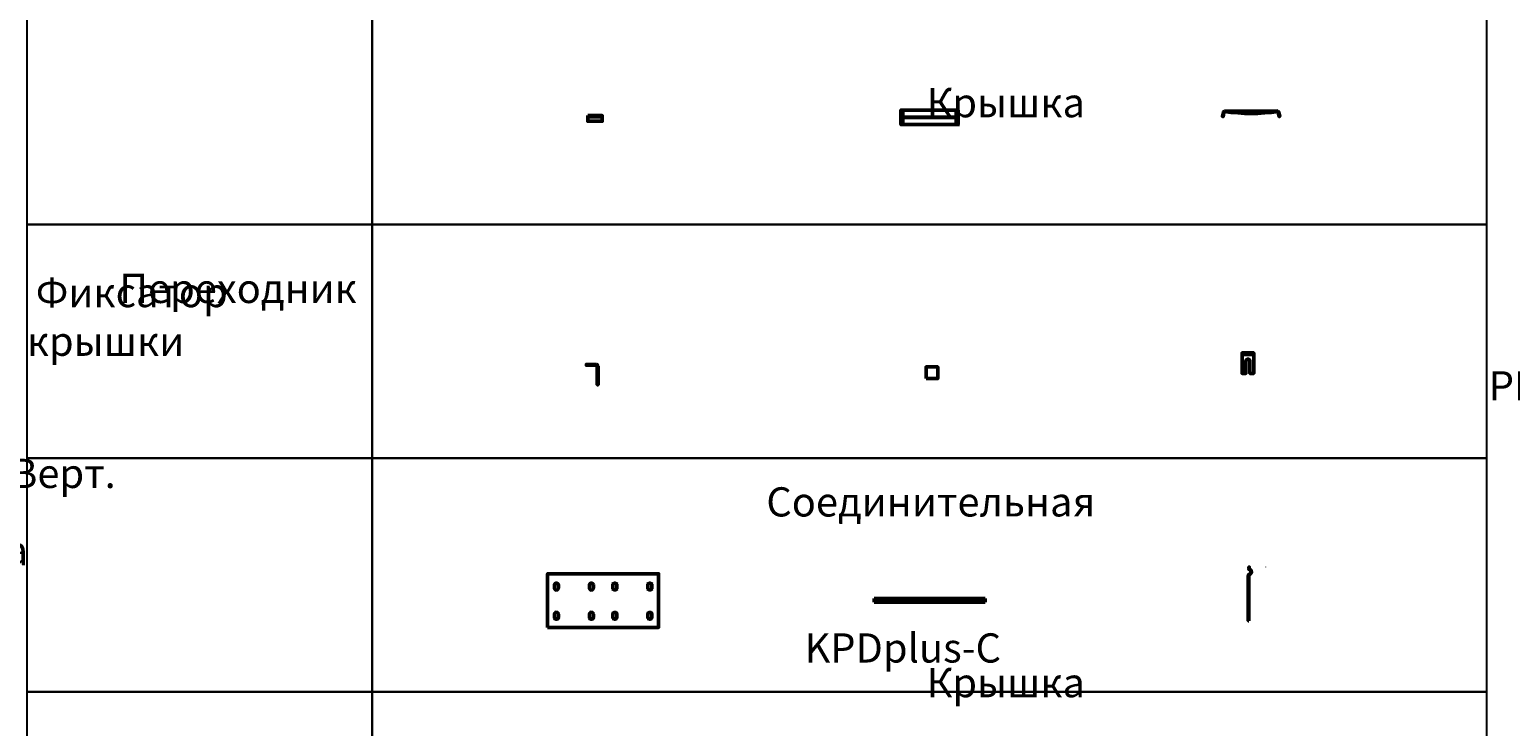
# Model space of a CAD drawing. Units: millimetres. Extents: x -57 to 348453, y -29115 to 14360.
# Drawn here: x 13445 to 15980, y 9756 to 10949 of the extents above; entities that cross this region are included whole.
import ezdxf
from ezdxf.enums import TextEntityAlignment as Align

# ---------------------------------------------------------------- set-up
doc = ezdxf.new("R2010")
doc.units = ezdxf.units.MM
doc.layers.add('Листовой лоток  КМ-профиль', color=10, linetype='Continuous', lineweight=50)
doc.layers.add('Монтажная система КМ-профиль', color=10, linetype='Continuous', lineweight=50)
doc.styles.get("Standard").update_dxf_attribs({"font": 'arial.ttf'})

# ---------------------------------------------------------------- blocks, each defined once
blk = doc.blocks.new('*U2013')
at = {"layer": 'Листовой лоток  КМ-профиль'}
blk.add_lwpolyline([(0, -92), (0, 0), (190, 0), (190, -92)], close=True, dxfattribs=at)
for points in [[(11.5, -24.5), (11.5, -19.5, -1), (18.5, -19.5), (18.5, -24.5, -1)], [(78.5, -19.5), (78.5, -24.5, -1), (71.5, -24.5), (71.5, -19.5, -1)], [(118.5, -19.5), (118.5, -24.5, -1), (111.5, -24.5), (111.5, -19.5, -1)], [(171.5, -24.5), (171.5, -19.5, -1), (178.5, -19.5), (178.5, -24.5, -1)], [(11.5, -74.5), (11.5, -69.5, -1), (18.5, -69.5), (18.5, -74.5, -1)], [(78.5, -69.5), (78.5, -74.5, -1), (71.5, -74.5), (71.5, -69.5, -1)], [(118.5, -69.5), (118.5, -74.5, -1), (111.5, -74.5), (111.5, -69.5, -1)], [(171.5, -74.5), (171.5, -69.5, -1), (178.5, -69.5), (178.5, -74.5, -1)]]:
    blk.add_lwpolyline(points, format="xyb", close=True, dxfattribs=at)
at = {"layer": 'Монтажная система КМ-профиль', "color": 4, "lineweight": 15}
blk.add_lwpolyline([(95, 0), (95.1, 0.2), (95.3, 0.2)], dxfattribs=at)
at = {"layer": 'Монтажная система КМ-профиль', "color": 3, "flags": 1}
for tag, p in [('ПРОИЗВОДИТЕЛЬ', (95.2, 0.3)), ('НАИМЕНОВАНИЕ', (95.2, 0.2)), ('ЗАЩИТНОЕ_ПОКРЫТИЕ', (95.2, 0.2)), ('МАССА', (95.2, 0.3)), ('ЕД_ИЗМ', (95.2, 0.3))]:
    blk.add_attdef(tag, text='', height=0.02, dxfattribs=at).set_placement(p, align=Align.BOTTOM_CENTER)
at = {"layer": 'Монтажная система КМ-профиль', "color": 3}
blk.add_attdef('АРТИКУЛ', text='', height=0.02, dxfattribs=at).set_placement((95.2, 0.2), align=Align.BOTTOM_CENTER)
blk.add_attdef('КОД', text='', height=0.015, dxfattribs=at).set_placement((95.2, 0.1), align=Align.TOP_CENTER)
blk = doc.blocks.new('*U2038')
at = {"layer": 'Листовой лоток  КМ-профиль'}
for p, q in [((0, 0), (190, 0)), ((0, 0), (0, -5.8)), ((190, 0), (190, -5.8)), ((0, -1), (190, -1)), ((190, -1.8), (0, -1.8)), ((190, -5.8), (0, -5.8))]:
    blk.add_line(p, q, dxfattribs=at)
at = {"layer": 'Монтажная система КМ-профиль', "color": 4, "lineweight": 15}
blk.add_lwpolyline([(89.4, 0), (89.4, 0.2), (89.7, 0.2)], dxfattribs=at)
at = {"layer": 'Монтажная система КМ-профиль', "color": 3, "flags": 1}
for tag, p in [('ЗАЩИТНОЕ_ПОКРЫТИЕ', (89.6, 0.2)), ('ЕД_ИЗМ', (89.6, 0.3)), ('ПРОИЗВОДИТЕЛЬ', (89.6, 0.3)), ('НАИМЕНОВАНИЕ', (89.6, 0.2)), ('МАССА', (89.6, 0.3))]:
    blk.add_attdef(tag, text='', height=0.02, dxfattribs=at).set_placement(p, align=Align.BOTTOM_CENTER)
at = {"layer": 'Монтажная система КМ-профиль', "color": 3}
blk.add_attdef('АРТИКУЛ', text='', height=0.02, dxfattribs=at).set_placement((89.6, 0.2), align=Align.BOTTOM_CENTER)
blk.add_attdef('КОД', text='', height=0.015, dxfattribs=at).set_placement((89.6, 0.1), align=Align.TOP_CENTER)
blk = doc.blocks.new('*U2014')
at = {"layer": 'Листовой лоток  КМ-профиль'}
blk.add_lwpolyline([(0.8, -92.1), (0.8, -14.6, -0.36205), (2.6, -12.3, 0.36205), (5.8, -8.6, 0.302776), (3.3, -4.8, -0.302776), (1.8, -2.6), (1.8, -0.1), (1, -0.1), (1, -2.6, 0.302776), (3, -5.6, -0.302776), (5, -8.6, -0.36205), (2.5, -11.6, 0.36205), (0, -14.6), (0, -92.1)], format="xyb", close=True, dxfattribs=at)
at = {"layer": 'Монтажная система КМ-профиль', "color": 4, "lineweight": 15}
blk.add_lwpolyline([(30, 0), (30, 0.2), (30.3, 0.2)], dxfattribs=at)
at = {"layer": 'Монтажная система КМ-профиль', "color": 3, "flags": 1}
for tag, p in [('ЗАЩИТНОЕ_ПОКРЫТИЕ', (30.2, 0.2)), ('ЕД_ИЗМ', (30.2, 0.3)), ('ПРОИЗВОДИТЕЛЬ', (30.2, 0.3)), ('НАИМЕНОВАНИЕ', (30.2, 0.2)), ('МАССА', (30.2, 0.3))]:
    blk.add_attdef(tag, text='', height=0.02, dxfattribs=at).set_placement(p, align=Align.BOTTOM_CENTER)
at = {"layer": 'Монтажная система КМ-профиль', "color": 3}
blk.add_attdef('АРТИКУЛ', text='', height=0.02, dxfattribs=at).set_placement((30.2, 0.2), align=Align.BOTTOM_CENTER)
blk.add_attdef('КОД', text='', height=0.015, dxfattribs=at).set_placement((30.2, 0.1), align=Align.TOP_CENTER)
blk = doc.blocks.new('*U2034')
blk.add_line((0, 0), (0, -5.8))
at = {"layer": 'Листовой лоток  КМ-профиль'}
for p, q in [((1.5, -12), (1.5, 0)), ((3.5, -12), (3.5, 0)), ((94.6, -12), (94.6, 0)), ((96.5, 0), (96.5, -12)), ((1.5, -13), (1.5, -12)), ((1.5, -25), (1.5, -13)), ((3.5, -13), (3.5, -12)), ((3.5, -25), (3.5, -13)), ((94.6, -13), (94.6, -12)), ((94.6, -25), (94.6, -13)), ((96.5, -12), (96.5, -13)), ((96.5, -13), (96.5, -25))]:
    blk.add_line(p, q, dxfattribs=at)
blk.add_lwpolyline([(98, -25), (98, 0), (0, 0), (0, -25)], close=True, dxfattribs=at)
for points in [[(3.5, -12), (19.6, -12), (35.8, -12), (68.1, -12), (84.3, -12), (94.6, -12)], [(3.5, -13), (19.6, -13), (35.8, -13), (68.1, -13), (84.3, -13), (94.6, -13)]]:
    blk.add_open_spline(points, degree=3, knots=[0, 0, 0, 0, 0.5, 0.5, 1, 1, 1, 1], dxfattribs=at)
at = {"layer": 'Монтажная система КМ-профиль', "color": 4, "lineweight": 15}
blk.add_lwpolyline([(49, 0), (49.1, 0.2), (49.3, 0.2)], dxfattribs=at)
at = {"layer": 'Монтажная система КМ-профиль', "color": 3, "flags": 1}
for tag, p in [('ПРОИЗВОДИТЕЛЬ', (49.2, 0.3)), ('НАИМЕНОВАНИЕ', (49.2, 0.2)), ('ЗАЩИТНОЕ_ПОКРЫТИЕ', (49.2, 0.2)), ('МАССА', (49.2, 0.3)), ('ЕД_ИЗМ', (49.2, 0.3))]:
    blk.add_attdef(tag, text='', height=0.02, dxfattribs=at).set_placement(p, align=Align.BOTTOM_CENTER)
at = {"layer": 'Монтажная система КМ-профиль', "color": 3}
blk.add_attdef('АРТИКУЛ', text='', height=0.02, dxfattribs=at).set_placement((49.2, 0.2), align=Align.BOTTOM_CENTER)
blk.add_attdef('КОД', text='', height=0.015, dxfattribs=at).set_placement((49.2, 0.1), align=Align.TOP_CENTER)
blk = doc.blocks.new('*U1132')
at = {"layer": 'Листовой лоток  КМ-профиль'}
for p, q in [((12, -1.9), (0, -1.9)), ((25, -9.3), (0, -9.3)), ((25, -1.8), (13, -1.9))]:
    blk.add_line(p, q, dxfattribs=at)
blk.add_lwpolyline([(0, 0), (0, -9.7), (25, -9.7), (25, 0), (13, 0), (12, 0)], close=True, dxfattribs=at)
at = {"layer": 'Листовой лоток  КМ-профиль', "color": 4, "lineweight": 15}
blk.add_lwpolyline([(12.5, 0), (12.6, 0.2), (12.8, 0.2)], dxfattribs=at)
at = {"layer": 'Листовой лоток  КМ-профиль'}
blk.add_rational_spline([(13, 0), (13, -0.3), (13, -1.9), (12.5, -1.9), (12, -1.9), (12, -0.3), (12, 0)], [1, 0.841990536629, 1, 1, 1, 0.841990536637, 1], degree=2, knots=[0, 0, 0, 1.139668, 1.139668, 2.139668, 2.139668, 3.279336, 3.279336, 3.279336], dxfattribs=at)
blk.add_open_spline([(13, 0), (13, 0), (13, 0), (13, 0)], degree=3, dxfattribs=at)
at = {"layer": 'Листовой лоток  КМ-профиль', "color": 3, "flags": 1}
for tag, p in [('ПРОИЗВОДИТЕЛЬ', (12.7, 0.3)), ('НАИМЕНОВАНИЕ', (12.7, 0.2)), ('ЗАЩИТНОЕ_ПОКРЫТИЕ', (12.7, 0.2)), ('МАССА', (12.7, 0.3)), ('ЕД_ИЗМ', (12.7, 0.3))]:
    blk.add_attdef(tag, text='', height=0.02, dxfattribs=at).set_placement(p, align=Align.BOTTOM_CENTER)
at = {"layer": 'Листовой лоток  КМ-профиль', "color": 3}
blk.add_attdef('АРТИКУЛ', text='', height=0.02, dxfattribs=at).set_placement((12.7, 0.2), align=Align.BOTTOM_CENTER)
blk.add_attdef('КОД', text='', height=0.015, dxfattribs=at).set_placement((12.7, 0.1), align=Align.TOP_CENTER)
blk = doc.blocks.new('*U1051')
at = {"layer": 'Листовой лоток  КМ-профиль'}
blk.add_line((3.5, 0), (94.6, 0), dxfattribs=at)
for points in [[(3.5, 0, 0.292886), (1.5, -1.9), (0, -9.3), (0.9, -9.8), (2.4, -2.3, -0.299891), (3.5, -1)], [(94.6, 0, -0.292885), (96.5, -1.9), (98, -9.3), (97.1, -9.8), (95.6, -2.3, 0.285821), (94.6, -1)]]:
    blk.add_lwpolyline(points, format="xyb", dxfattribs=at)
for centre, radius, start, end in [((49, 321), 324.2, 261.9242, 278.0757), ((49.1, 323.5), 327.7, 262.0096, 277.9904)]:
    blk.add_arc(centre, radius, start, end, dxfattribs=at)
at = {"layer": 'Монтажная система КМ-профиль', "color": 4, "lineweight": 15}
blk.add_lwpolyline([(49, 0), (49.1, 0.2), (49.3, 0.2)], dxfattribs=at)
at = {"layer": 'Монтажная система КМ-профиль', "color": 3, "flags": 1}
for tag, p in [('ПРОИЗВОДИТЕЛЬ', (49.2, 0.3)), ('НАИМЕНОВАНИЕ', (49.2, 0.2)), ('ЗАЩИТНОЕ_ПОКРЫТИЕ', (49.2, 0.2)), ('МАССА', (49.2, 0.3)), ('ЕД_ИЗМ', (49.2, 0.3))]:
    blk.add_attdef(tag, text='', height=0.02, dxfattribs=at).set_placement(p, align=Align.BOTTOM_CENTER)
at = {"layer": 'Монтажная система КМ-профиль', "color": 3}
blk.add_attdef('АРТИКУЛ', text='', height=0.02, dxfattribs=at).set_placement((49.2, 0.2), align=Align.BOTTOM_CENTER)
blk.add_attdef('КОД', text='', height=0.015, dxfattribs=at).set_placement((49.2, 0.1), align=Align.TOP_CENTER)
blk = doc.blocks.new('*U2018')
at = {"layer": 'Листовой лоток  КМ-профиль'}
blk.add_lwpolyline([(0, -3), (0, 0), (20, 0), (20, -3), (20, -35), (13.5, -35), (13.5, -14, 1), (6.5, -14), (6.5, -35), (0, -35), (0, -3), (20, -3)], format="xyb", dxfattribs=at)
at = {"layer": 'Монтажная система КМ-профиль', "color": 4, "lineweight": 15}
blk.add_lwpolyline([(10, 0), (10.1, 0.2), (10.3, 0.2)], dxfattribs=at)
at = {"layer": 'Монтажная система КМ-профиль', "color": 3, "flags": 1}
for tag, p in [('ПРОИЗВОДИТЕЛЬ', (10.2, 0.3)), ('НАИМЕНОВАНИЕ', (10.2, 0.2)), ('ЗАЩИТНОЕ_ПОКРЫТИЕ', (10.2, 0.2)), ('МАССА', (10.2, 0.3)), ('ЕД_ИЗМ', (10.2, 0.3))]:
    blk.add_attdef(tag, text='', height=0.02, dxfattribs=at).set_placement(p, align=Align.BOTTOM_CENTER)
at = {"layer": 'Монтажная система КМ-профиль', "color": 3}
blk.add_attdef('АРТИКУЛ', text='', height=0.02, dxfattribs=at).set_placement((10.2, 0.2), align=Align.BOTTOM_CENTER)
blk.add_attdef('КОД', text='', height=0.015, dxfattribs=at).set_placement((10.2, 0.1), align=Align.TOP_CENTER)
blk = doc.blocks.new('*U2016')
at = {"layer": 'Листовой лоток  КМ-профиль'}
blk.add_lwpolyline([(18.5, -3, 0.414214), (17, -1.5), (0, -1.5), (0, 0), (17, 0)], format="xyb", dxfattribs=at)
blk.add_lwpolyline([(20, -3), (20, -35), (18.5, -35), (18.5, -3)], dxfattribs=at)
blk.add_arc((17, -3), 3, 0, 90, dxfattribs=at)
at = {"layer": 'Монтажная система КМ-профиль', "color": 4, "lineweight": 15}
blk.add_lwpolyline([(10, 0), (10.1, 0.2), (10.3, 0.2)], dxfattribs=at)
at = {"layer": 'Монтажная система КМ-профиль', "color": 3, "flags": 1}
for tag, p in [('ПРОИЗВОДИТЕЛЬ', (10.2, 0.3)), ('НАИМЕНОВАНИЕ', (10.2, 0.2)), ('ЗАЩИТНОЕ_ПОКРЫТИЕ', (10.2, 0.2)), ('МАССА', (10.2, 0.3)), ('ЕД_ИЗМ', (10.2, 0.3))]:
    blk.add_attdef(tag, text='', height=0.02, dxfattribs=at).set_placement(p, align=Align.BOTTOM_CENTER)
at = {"layer": 'Монтажная система КМ-профиль', "color": 3}
blk.add_attdef('АРТИКУЛ', text='', height=0.02, dxfattribs=at).set_placement((10.2, 0.2), align=Align.BOTTOM_CENTER)
blk.add_attdef('КОД', text='', height=0.015, dxfattribs=at).set_placement((10.2, 0.1), align=Align.TOP_CENTER)
blk = doc.blocks.new('*U2036')
at = {"layer": 'Листовой лоток  КМ-профиль'}
blk.add_lwpolyline([(0, -20), (0, 0), (20, 0), (20, -20)], close=True, dxfattribs=at)
at = {"layer": 'Монтажная система КМ-профиль', "color": 4, "lineweight": 15}
blk.add_lwpolyline([(10, 0), (10.1, 0.2), (10.3, 0.2)], dxfattribs=at)
at = {"layer": 'Монтажная система КМ-профиль', "color": 3, "flags": 1}
for tag, p in [('ПРОИЗВОДИТЕЛЬ', (10.2, 0.3)), ('НАИМЕНОВАНИЕ', (10.2, 0.2)), ('ЗАЩИТНОЕ_ПОКРЫТИЕ', (10.2, 0.2)), ('МАССА', (10.2, 0.3)), ('ЕД_ИЗМ', (10.2, 0.3))]:
    blk.add_attdef(tag, text='', height=0.02, dxfattribs=at).set_placement(p, align=Align.BOTTOM_CENTER)
at = {"layer": 'Монтажная система КМ-профиль', "color": 3}
blk.add_attdef('АРТИКУЛ', text='', height=0.02, dxfattribs=at).set_placement((10.2, 0.2), align=Align.BOTTOM_CENTER)
blk.add_attdef('КОД', text='', height=0.015, dxfattribs=at).set_placement((10.2, 0.1), align=Align.TOP_CENTER)

msp = doc.modelspace()

# ---------------------------------------------------------------- linework, layer by layer
for points in [[(13440, 10615.5), (14031.2, 10615.5), (14031.2, 11015.5), (13440, 11015.5)], [(14031.2, 10615.5), (15940, 10615.5), (15940, 11015.5), (14031.2, 11015.5)], [(13440, 10215.5), (14031.2, 10215.5), (14031.2, 10615.5), (13440, 10615.5)], [(14031.2, 10215.5), (15940, 10215.5), (15940, 10615.5), (14031.2, 10615.5)], [(13440, 9815.5), (14031.2, 9815.5), (14031.2, 10215.5), (13440, 10215.5)], [(14031.2, 9815.5), (15940, 9815.5), (15940, 10215.5), (14031.2, 10215.5)], [(13440, 9415.5), (14031.2, 9415.5), (14031.2, 9815.5), (13440, 9815.5)], [(14031.2, 9415.5), (15940, 9415.5), (15940, 9815.5), (14031.2, 9815.5)]]:
    msp.add_lwpolyline(points, close=True)

# ---------------------------------------------------------------- block references
for name, p, values in [('*U1132', (14400.3, 10801.8), {'АРТИКУЛ': 'DK100plus', 'КОД': 'PL2172'}), ('*U2034', (14936.6, 10811.4), {'АРТИКУЛ': 'DK100plus', 'КОД': 'PL2172'}), ('*U1051', (15487.2, 10809.7), {'АРТИКУЛ': 'DK100plus', 'КОД': 'PL2172'}), ('*U2018', (15520.7, 10395.6), {'АРТИКУЛ': 'FKplus', 'КОД': 'PL3526'}), ('*U2016', (14398.2, 10376), {'АРТИКУЛ': 'FKplus', 'КОД': 'PL3526'}), ('*U2036', (14979.7, 10371.5), {'АРТИКУЛ': 'FKplus', 'КОД': 'PL3526'}), ('*U2013', (14331.7, 10017.6), {'АРТИКУЛ': 'SPD1plus', 'КОД': 'PL12157'}), ('*U2014', (15531.3, 10029), {'АРТИКУЛ': 'SPD1plus', 'КОД': 'PL12157'}), ('*U2038', (14890.6, 9974.9), {'АРТИКУЛ': 'SPD1plus', 'КОД': 'PL12157'})]:
    msp.add_blockref(name, p).add_auto_attribs(values)

# ---------------------------------------------------------------- texts
at = {"color": 140, "char_height": 50, "width": 591.2, "attachment_point": 4}
for s, insert in [('\\pi172.23691;{\\C256;Крышка\\P\\pi63.6421;Т-ответвителя\\P\\pi165.58616;KTUplus}', (8431.2, 10836.7)), ('\\pi80.98521;{\\C256;Крышка верт. \\P\\pi19.38903;внутреннего угла \\P\\pi227.43814;90гр\\P\\pi128.97293;KNLplus90}', (10931.2, 10615.5)), ('\\pi103.34196;{\\C256;Переходник \\P\\pi84.24237;центральный\\P\\pi150.23828;PDplus-C}', (8431.2, 10422.6)), ('{\\C256; Фиксатор крышки\\P\\pi191.11481;FKplus}', (13440, 10415.5)), ('\\pi49.64141;{\\C256;Верт.  внешний \\P\\pi146.84469;угол 45гр\\P\\pi151.51727;VLplus45}', (10931.2, 10022.6)), ('\\pi172.23691;{\\C256;Крышка \\P\\pi91.45588;переходника \\P\\pi76.24442;центрального\\P\\pi126.80717;KPDplus-C}', (8431.2, 10015.5)), ('\\pi25.32354;{\\C256;Соединительная \\P\\pi149.01045;пластина \\P\\pi127.36993;усиленная\\P\\pi162.63596;SPDplus}', (13440, 10015.5)), ('\\pi80.98521;{\\C256;Крышка верт. \\P\\pi63.53978;внешнего угла \\P\\pi226.432;45гр\\P\\pi130.62709;KVLplus45}', (10931.2, 9622.6))]:
    msp.add_mtext(s, dxfattribs=dict(at, insert=insert))

doc.saveas('drawing.dxf')
